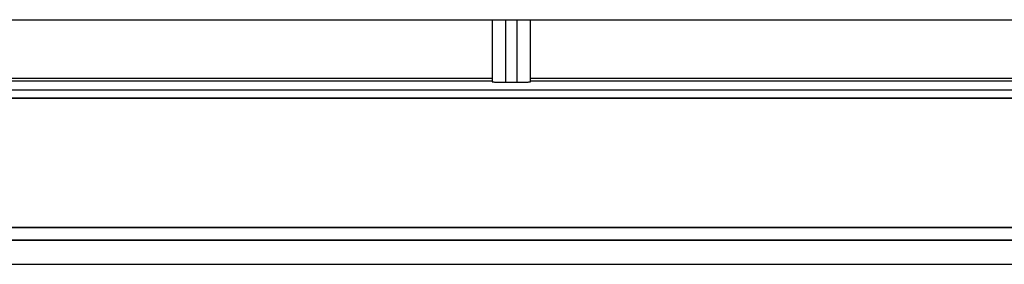
# Model space of a CAD drawing. Units: millimetres. Extents: x -2901 to -2342, y -5933 to -5543.
# Drawn here: x -2835 to -2833, y -5731 to -5730 of the extents above; entities that cross this region are included whole.
import ezdxf

# ---------------------------------------------------------------- set-up
doc = ezdxf.new("R2010")
doc.units = ezdxf.units.MM

msp = doc.modelspace()

# ---------------------------------------------------------------- linework, layer by layer
at = {"color": 7, "linetype": 'Continuous', "lineweight": 25}
for p, q in [((-2836.30603, -5730.27336), (-2831.61998, -5730.27336)), ((-2833.99412, -5730.27336), (-2833.99412, -5730.37409)), ((-2833.9719, -5730.37487), (-2833.9719, -5730.27336)), ((-2833.95412, -5730.27336), (-2833.95412, -5730.37487)), ((-2833.9319, -5730.37409), (-2833.9319, -5730.27336)), ((-2835.48745, -5730.36825), (-2833.99412, -5730.36825)), ((-2835.48745, -5730.37254), (-2833.99412, -5730.37254)), ((-2833.9719, -5730.37487), (-2833.95412, -5730.37487)), ((-2833.9319, -5730.36825), (-2832.43857, -5730.36825)), ((-2833.9319, -5730.37254), (-2832.43857, -5730.37254)), ((-2833.9319, -5730.37409), (-2833.9319, -5730.37254)), ((-2834.98591, -5730.61058), (-2832.94049, -5730.61058)), ((-2832.94049, -5730.61058), (-2834.98591, -5730.61058)), ((-2832.94008, -5730.63121), (-2834.98604, -5730.63121)), ((-2834.98604, -5730.63121), (-2832.94008, -5730.63121)), ((-2834.98523, -5730.67007), (-2832.94079, -5730.67007)), ((-2834.98523, -5730.67007), (-2832.94079, -5730.67024))]:
    msp.add_line(p, q, dxfattribs=at)
for points, knots in [([(-2833.99412, -5730.37409), (-2833.99382, -5730.37419), (-2833.99336, -5730.37434), (-2833.9906, -5730.37452), (-2833.98773, -5730.37465), (-2833.98419, -5730.37475), (-2833.97901, -5730.37484), (-2833.97469, -5730.37486), (-2833.9719, -5730.37487)], [0, 0, 0, 0, 0.2395108, 0.3694699, 0.5000984, 0.630027, 0.7606249, 1, 1, 1, 1]), ([(-2833.99412, -5730.37409), (-2833.99399, -5730.37415), (-2833.99375, -5730.37427), (-2833.99188, -5730.37443), (-2833.98923, -5730.37457), (-2833.98508, -5730.37471), (-2833.97923, -5730.37483), (-2833.97421, -5730.37486), (-2833.9719, -5730.37487)], [0, 0, 0, 0, 0.1550578, 0.3015929, 0.4396, 0.5690746, 0.8014365, 1, 1, 1, 1]), ([(-2833.95412, -5730.37487), (-2833.95181, -5730.37486), (-2833.94679, -5730.37483), (-2833.94093, -5730.37471), (-2833.93679, -5730.37457), (-2833.93414, -5730.37443), (-2833.93227, -5730.37427), (-2833.93203, -5730.37415), (-2833.9319, -5730.37409)], [0, 0, 0, 0, 0.19856284, 0.43092449, 0.56039911, 0.69840645, 0.84494185, 1, 1, 1, 1]), ([(-2833.95412, -5730.37487), (-2833.95133, -5730.37486), (-2833.94702, -5730.37484), (-2833.94183, -5730.37475), (-2833.93832, -5730.37465), (-2833.93546, -5730.37453), (-2833.93425, -5730.37444), (-2833.93367, -5730.37439)], [0, 0, 0, 0, 0.3203283, 0.4941766, 0.6689603, 0.8428501, 1, 1, 1, 1]), ([(-2836.3078, -5730.40026), (-2835.43246, -5730.40063), (-2833.86934, -5730.40128), (-2832.30627, -5730.40057), (-2831.61851, -5730.40026)], [0, 0, 0, 0, 0.5599986, 1, 1, 1, 1])]:
    msp.add_open_spline(points, degree=3, knots=knots, dxfattribs=at)
for points in [[(-2831.61874, -5730.38694), (-2832.40022, -5730.38728), (-2833.96318, -5730.38796), (-2835.52614, -5730.38728), (-2836.30762, -5730.38694)], [(-2831.61874, -5730.38694), (-2832.40022, -5730.38728), (-2833.96318, -5730.38796), (-2835.52614, -5730.38728), (-2836.30762, -5730.38694)], [(-2831.61851, -5730.40026), (-2832.40006, -5730.4006), (-2833.96316, -5730.40129), (-2835.52625, -5730.4006), (-2836.3078, -5730.40026)]]:
    msp.add_open_spline(points, degree=3, dxfattribs=at)

doc.saveas('drawing.dxf')
